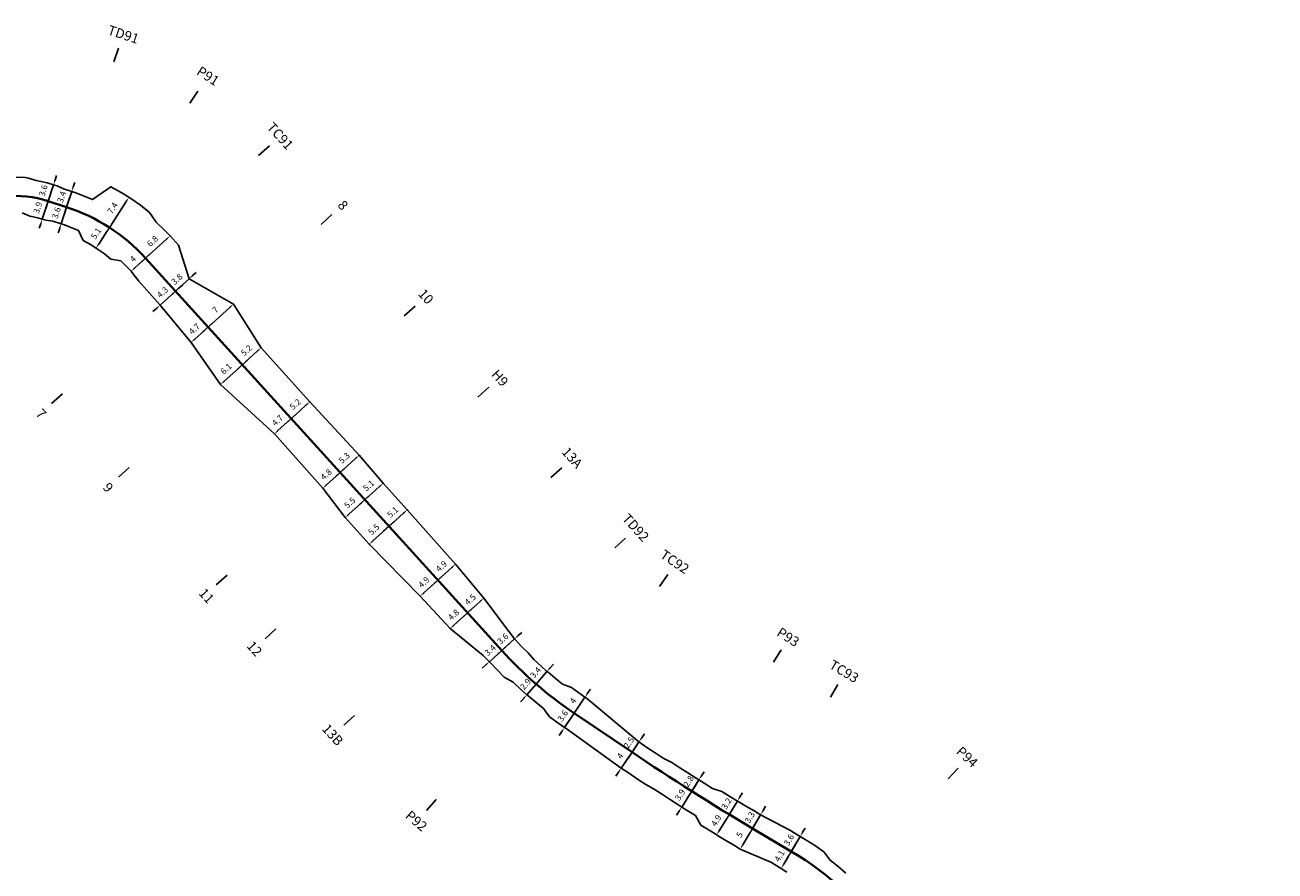
# Model space of a CAD drawing. Units: inches. Extents: x 11 to 5761, y 9 to 2399.
# Drawn here: x 2893 to 3151, y 1547 to 1721 of the extents above; entities that cross this region are included whole.
import ezdxf

# ---------------------------------------------------------------- set-up
doc = ezdxf.new("R2010")
doc.units = ezdxf.units.IN
doc.header["$MEASUREMENT"] = 0
doc.layers.get('Defpoints').update_dxf_attribs({"color": 250})
for name, color, linetype in [('ENTCOC', 6, 'Continuous'), ('MEPTLP', 6, 'Continuous'), ('MEPTLT', 7, 'Continuous'), ('TEXTTENCOC', 5, 'Continuous'), ('TUYEN', 7, 'Continuous')]:
    doc.layers.add(name, color=color, linetype=linetype)
doc.styles.add('KT@@', font='arial.ttf')
doc.styles.get("Standard").update_dxf_attribs({"font": 'arial.ttf'})
doc.dimstyles.new('binhdo', dxfattribs={"dimscale": 0.5, "dimtxt": 2.5, "dimasz": 2, "dimexe": 1, "dimexo": 1, "dimgap": 2, "dimtad": 1, "dimdec": 1, "dimdsep": 46, "dimtxsty": 'KT@@', "dimcen": 0.09, "dimclrd": 8, "dimclre": 8, "dimclrt": 7, "dimadec": 0, "dimazin": 0, "dimtfac": 1, "dimtdec": 1, "dimtix": 1, "dimtmove": 1, "dimatfit": 0, "dimfxl": 0, "dimtolj": 1, "dimtzin": 0, "dimarcsym": 0})

# ---------------------------------------------------------------- blocks, each defined once
blk = doc.blocks.new('cocmoc')
at = {"ltscale": 2}
h = blk.add_hatch(color=1, dxfattribs=at)
edge = h.paths.add_edge_path()
edge.add_arc((0, 0), 0.78, 0, 360)
blk.add_circle((0, 0), 0.78, dxfattribs=at)
blk = doc.blocks.new('*D2756')
at = {"color": 8, "lineweight": -2}
for p, q in [((2899.45, 1689.26), (2899.76, 1690.21)), ((2898.04, 1684.93), (2899.14, 1688.31)), ((2897.73, 1683.98), (2897.42, 1683.03))]:
    blk.add_line(p, q, dxfattribs=at)
at = {"color": 8}
for points in [[(2899.29, 1689.32), (2899.61, 1689.21), (2899.14, 1688.31)], [(2897.57, 1684.03), (2897.89, 1683.93), (2898.04, 1684.93)]]:
    blk.add_solid(points, dxfattribs=at)
at = {"layer": 'Defpoints', "color": 0}
for p in [(2899.14, 1688.31), (2899.14, 1688.31), (2898.04, 1684.93)]:
    blk.add_point(p, dxfattribs=at)
at = {"color": 7, "insert": (2897.03, 1687.13), "char_height": 1.25, "attachment_point": 5, "rotation": 71.9294, "style": 'KT@@'}
blk.add_mtext('\\A1;3.6', dxfattribs=at)
blk = doc.blocks.new('*D2757')
at = {"color": 8, "lineweight": -2}
for p, q in [((2898.35, 1685.88), (2898.66, 1686.83)), ((2898.04, 1684.93), (2896.82, 1681.22)), ((2896.51, 1680.27), (2896.2, 1679.32))]:
    blk.add_line(p, q, dxfattribs=at)
at = {"color": 8}
for points in [[(2898.19, 1685.94), (2898.51, 1685.83), (2898.04, 1684.93)], [(2896.36, 1680.32), (2896.67, 1680.21), (2896.82, 1681.22)]]:
    blk.add_solid(points, dxfattribs=at)
at = {"layer": 'Defpoints', "color": 0}
for p in [(2898.04, 1684.93), (2896.82, 1681.22), (2896.82, 1681.22)]:
    blk.add_point(p, dxfattribs=at)
at = {"color": 7, "insert": (2895.87, 1683.58), "char_height": 1.25, "attachment_point": 5, "rotation": 71.9294, "style": 'KT@@'}
blk.add_mtext('\\A1;3.9', dxfattribs=at)
blk = doc.blocks.new('*D2758')
at = {"color": 8, "lineweight": -2}
for p, q in [((2903.2, 1687.85), (2903.51, 1688.8)), ((2901.84, 1683.69), (2902.89, 1686.9)), ((2901.53, 1682.74), (2901.22, 1681.79))]:
    blk.add_line(p, q, dxfattribs=at)
at = {"color": 8}
for points in [[(2903.04, 1687.9), (2903.35, 1687.8), (2902.89, 1686.9)], [(2901.37, 1682.79), (2901.69, 1682.69), (2901.84, 1683.69)]]:
    blk.add_solid(points, dxfattribs=at)
at = {"layer": 'Defpoints', "color": 0}
for p in [(2902.89, 1686.9), (2902.89, 1686.9), (2901.84, 1683.69)]:
    blk.add_point(p, dxfattribs=at)
at = {"color": 7, "insert": (2900.8, 1685.8), "char_height": 1.25, "attachment_point": 5, "rotation": 71.9294, "style": 'KT@@'}
blk.add_mtext('\\A1;3.4', dxfattribs=at)
blk = doc.blocks.new('*D2759')
at = {"color": 8, "lineweight": -2}
for p, q in [((2901.84, 1683.69), (2900.72, 1680.26)), ((2902.15, 1684.64), (2902.46, 1685.59)), ((2900.41, 1679.31), (2900.1, 1678.36))]:
    blk.add_line(p, q, dxfattribs=at)
at = {"color": 8}
for points in [[(2901.99, 1684.7), (2902.31, 1684.59), (2901.84, 1683.69)], [(2900.25, 1679.36), (2900.57, 1679.26), (2900.72, 1680.26)]]:
    blk.add_solid(points, dxfattribs=at)
at = {"layer": 'Defpoints', "color": 0}
for p in [(2901.84, 1683.69), (2900.72, 1680.26), (2900.72, 1680.26)]:
    blk.add_point(p, dxfattribs=at)
at = {"color": 7, "insert": (2899.72, 1682.49), "char_height": 1.25, "attachment_point": 5, "rotation": 71.9294, "style": 'KT@@'}
blk.add_mtext('\\A1;3.6', dxfattribs=at)
blk = doc.blocks.new('*D2760')
at = {"color": 8, "lineweight": -2}
blk.add_line((2911.2, 1680.33), (2914.15, 1684.88), dxfattribs=at)
at = {"color": 8}
for points in [[(2914.01, 1684.97), (2914.29, 1684.79), (2914.7, 1685.72)], [(2911.06, 1680.42), (2911.34, 1680.24), (2910.66, 1679.49)]]:
    blk.add_solid(points, dxfattribs=at)
at = {"layer": 'Defpoints', "color": 0}
for p in [(2914.7, 1685.72), (2914.7, 1685.72), (2910.66, 1679.49)]:
    blk.add_point(p, dxfattribs=at)
at = {"color": 7, "insert": (2911.31, 1683.49), "char_height": 1.25, "attachment_point": 5, "rotation": 57.0849, "style": 'KT@@'}
blk.add_mtext('\\A1;7.4', dxfattribs=at)
blk = doc.blocks.new('*D2761')
at = {"color": 8, "lineweight": -2}
blk.add_line((2910.12, 1678.65), (2908.46, 1676.08), dxfattribs=at)
at = {"color": 8}
for points in [[(2909.98, 1678.74), (2910.26, 1678.56), (2910.66, 1679.49)], [(2908.32, 1676.17), (2908.6, 1675.99), (2907.91, 1675.24)]]:
    blk.add_solid(points, dxfattribs=at)
at = {"layer": 'Defpoints', "color": 0}
for p in [(2910.66, 1679.49), (2907.91, 1675.24), (2907.91, 1675.24)]:
    blk.add_point(p, dxfattribs=at)
at = {"color": 7, "insert": (2907.91, 1678.25), "char_height": 1.25, "attachment_point": 5, "rotation": 57.0849, "style": 'KT@@'}
blk.add_mtext('\\A1;5.1', dxfattribs=at)
blk = doc.blocks.new('*D2762')
at = {"color": 8, "lineweight": -2}
blk.add_line((2918.85, 1673.83), (2922.43, 1677.09), dxfattribs=at)
at = {"color": 8}
for points in [[(2922.32, 1677.21), (2922.54, 1676.96), (2923.17, 1677.76)], [(2918.74, 1673.96), (2918.96, 1673.71), (2918.11, 1673.16)]]:
    blk.add_solid(points, dxfattribs=at)
at = {"layer": 'Defpoints', "color": 0}
for p in [(2923.17, 1677.76), (2923.17, 1677.76), (2918.11, 1673.16)]:
    blk.add_point(p, dxfattribs=at)
at = {"color": 7, "insert": (2919.54, 1676.67), "char_height": 1.25, "attachment_point": 5, "rotation": 42.2405, "style": 'KT@@'}
blk.add_mtext('\\A1;6.8', dxfattribs=at)
blk = doc.blocks.new('*D2763')
at = {"color": 8, "lineweight": -2}
blk.add_line((2917.37, 1672.49), (2915.88, 1671.14), dxfattribs=at)
at = {"color": 8}
for points in [[(2917.26, 1672.61), (2917.48, 1672.37), (2918.11, 1673.16)], [(2915.77, 1671.26), (2915.99, 1671.01), (2915.14, 1670.46)]]:
    blk.add_solid(points, dxfattribs=at)
at = {"layer": 'Defpoints', "color": 0}
for p in [(2918.11, 1673.16), (2915.14, 1670.46), (2915.14, 1670.46)]:
    blk.add_point(p, dxfattribs=at)
at = {"color": 7, "insert": (2915.53, 1673.02), "char_height": 1.25, "attachment_point": 5, "rotation": 42.2405, "style": 'KT@@'}
blk.add_mtext('\\A1;4', dxfattribs=at)
blk = doc.blocks.new('*D2764')
at = {"color": 8, "lineweight": -2}
for p, q in [((2924.29, 1666.35), (2927.09, 1668.89)), ((2927.83, 1669.56), (2928.57, 1670.24)), ((2923.55, 1665.68), (2922.81, 1665.01))]:
    blk.add_line(p, q, dxfattribs=at)
at = {"color": 8}
for points in [[(2927.72, 1669.69), (2927.95, 1669.44), (2927.09, 1668.89)], [(2923.44, 1665.8), (2923.67, 1665.55), (2924.29, 1666.35)]]:
    blk.add_solid(points, dxfattribs=at)
at = {"layer": 'Defpoints', "color": 0}
for p in [(2927.09, 1668.89), (2927.09, 1668.89), (2924.29, 1666.35)]:
    blk.add_point(p, dxfattribs=at)
at = {"color": 7, "insert": (2924.59, 1668.83), "char_height": 1.25, "attachment_point": 5, "rotation": 42.2405, "style": 'KT@@'}
blk.add_mtext('\\A1;3.8', dxfattribs=at)
blk = doc.blocks.new('*D2765')
at = {"color": 8, "lineweight": -2}
for p, q in [((2924.29, 1666.35), (2921.13, 1663.48)), ((2925.03, 1667.02), (2925.78, 1667.69)), ((2920.39, 1662.8), (2919.65, 1662.13))]:
    blk.add_line(p, q, dxfattribs=at)
at = {"color": 8}
for points in [[(2924.92, 1667.15), (2925.15, 1666.9), (2924.29, 1666.35)], [(2920.28, 1662.93), (2920.5, 1662.68), (2921.13, 1663.48)]]:
    blk.add_solid(points, dxfattribs=at)
at = {"layer": 'Defpoints', "color": 0}
for p in [(2924.29, 1666.35), (2921.13, 1663.48), (2921.13, 1663.48)]:
    blk.add_point(p, dxfattribs=at)
at = {"color": 7, "insert": (2921.61, 1666.13), "char_height": 1.25, "attachment_point": 5, "rotation": 42.2405, "style": 'KT@@'}
blk.add_mtext('\\A1;4.3', dxfattribs=at)
blk = doc.blocks.new('*D2766')
at = {"color": 8, "lineweight": -2}
blk.add_line((2931.76, 1659.62), (2935.48, 1663), dxfattribs=at)
at = {"color": 8}
for points in [[(2935.37, 1663.13), (2935.6, 1662.88), (2936.23, 1663.68)], [(2931.65, 1659.74), (2931.87, 1659.5), (2931.02, 1658.95)]]:
    blk.add_solid(points, dxfattribs=at)
at = {"layer": 'Defpoints', "color": 0}
for p in [(2936.23, 1663.68), (2936.23, 1663.68), (2931.02, 1658.95)]:
    blk.add_point(p, dxfattribs=at)
at = {"color": 7, "insert": (2932.53, 1662.51), "char_height": 1.25, "attachment_point": 5, "rotation": 42.2405, "style": 'KT@@'}
blk.add_mtext('\\A1;7', dxfattribs=at)
blk = doc.blocks.new('*D2767')
at = {"color": 8, "lineweight": -2}
blk.add_line((2930.28, 1658.27), (2928.29, 1656.47), dxfattribs=at)
at = {"color": 8}
for points in [[(2930.16, 1658.4), (2930.39, 1658.15), (2931.02, 1658.95)], [(2928.18, 1656.6), (2928.41, 1656.35), (2927.55, 1655.8)]]:
    blk.add_solid(points, dxfattribs=at)
at = {"layer": 'Defpoints', "color": 0}
for p in [(2931.02, 1658.95), (2927.55, 1655.8), (2927.55, 1655.8)]:
    blk.add_point(p, dxfattribs=at)
at = {"color": 7, "insert": (2928.19, 1658.58), "char_height": 1.25, "attachment_point": 5, "rotation": 42.2405, "style": 'KT@@'}
blk.add_mtext('\\A1;4.7', dxfattribs=at)
blk = doc.blocks.new('*D2768')
at = {"color": 8, "lineweight": -2}
blk.add_line((2938.82, 1651.85), (2941.22, 1654.03), dxfattribs=at)
at = {"color": 8}
for points in [[(2941.11, 1654.15), (2941.33, 1653.91), (2941.96, 1654.7)], [(2938.7, 1651.97), (2938.93, 1651.72), (2938.08, 1651.17)]]:
    blk.add_solid(points, dxfattribs=at)
at = {"layer": 'Defpoints', "color": 0}
for p in [(2941.96, 1654.7), (2941.96, 1654.7), (2938.08, 1651.17)]:
    blk.add_point(p, dxfattribs=at)
at = {"color": 7, "insert": (2938.92, 1654.15), "char_height": 1.25, "attachment_point": 5, "rotation": 42.2405, "style": 'KT@@'}
blk.add_mtext('\\A1;5.2', dxfattribs=at)
blk = doc.blocks.new('*D2769')
at = {"color": 8, "lineweight": -2}
blk.add_line((2937.34, 1650.5), (2934.33, 1647.77), dxfattribs=at)
at = {"color": 8}
for points in [[(2937.22, 1650.62), (2937.45, 1650.38), (2938.08, 1651.17)], [(2934.22, 1647.89), (2934.44, 1647.65), (2933.59, 1647.1)]]:
    blk.add_solid(points, dxfattribs=at)
at = {"layer": 'Defpoints', "color": 0}
for p in [(2938.08, 1651.17), (2933.59, 1647.1), (2933.59, 1647.1)]:
    blk.add_point(p, dxfattribs=at)
at = {"color": 7, "insert": (2934.73, 1650.35), "char_height": 1.25, "attachment_point": 5, "rotation": 42.2405, "style": 'KT@@'}
blk.add_mtext('\\A1;6.1', dxfattribs=at)
blk = doc.blocks.new('*D2770')
at = {"color": 8, "lineweight": -2}
blk.add_line((2948.9, 1640.74), (2951.27, 1642.89), dxfattribs=at)
at = {"color": 8}
for points in [[(2951.15, 1643.01), (2951.38, 1642.77), (2952.01, 1643.56)], [(2948.79, 1640.86), (2949.01, 1640.62), (2948.16, 1640.07)]]:
    blk.add_solid(points, dxfattribs=at)
at = {"layer": 'Defpoints', "color": 0}
for p in [(2952.01, 1643.56), (2952.01, 1643.56), (2948.16, 1640.07)]:
    blk.add_point(p, dxfattribs=at)
at = {"color": 7, "insert": (2948.98, 1643.03), "char_height": 1.25, "attachment_point": 5, "rotation": 42.2405, "style": 'KT@@'}
blk.add_mtext('\\A1;5.2', dxfattribs=at)
blk = doc.blocks.new('*D2771')
at = {"color": 8, "lineweight": -2}
blk.add_line((2947.42, 1639.4), (2945.43, 1637.59), dxfattribs=at)
at = {"color": 8}
for points in [[(2947.31, 1639.52), (2947.53, 1639.27), (2948.16, 1640.07)], [(2945.32, 1637.71), (2945.54, 1637.47), (2944.69, 1636.92)]]:
    blk.add_solid(points, dxfattribs=at)
at = {"layer": 'Defpoints', "color": 0}
for p in [(2948.16, 1640.07), (2944.69, 1636.92), (2944.69, 1636.92)]:
    blk.add_point(p, dxfattribs=at)
at = {"color": 7, "insert": (2945.33, 1639.7), "char_height": 1.25, "attachment_point": 5, "rotation": 42.2405, "style": 'KT@@'}
blk.add_mtext('\\A1;4.7', dxfattribs=at)
blk = doc.blocks.new('*D2772')
at = {"color": 8, "lineweight": -2}
blk.add_line((2958.98, 1629.64), (2961.41, 1631.84), dxfattribs=at)
at = {"color": 8}
for points in [[(2961.3, 1631.96), (2961.52, 1631.72), (2962.15, 1632.51)], [(2958.87, 1629.76), (2959.1, 1629.51), (2958.24, 1628.96)]]:
    blk.add_solid(points, dxfattribs=at)
at = {"layer": 'Defpoints', "color": 0}
for p in [(2962.15, 1632.51), (2962.15, 1632.51), (2958.24, 1628.96)]:
    blk.add_point(p, dxfattribs=at)
at = {"color": 7, "insert": (2959.1, 1631.95), "char_height": 1.25, "attachment_point": 5, "rotation": 42.2405, "style": 'KT@@'}
blk.add_mtext('\\A1;5.3', dxfattribs=at)
blk = doc.blocks.new('*D2773')
at = {"color": 8, "lineweight": -2}
blk.add_line((2957.5, 1628.29), (2955.42, 1626.4), dxfattribs=at)
at = {"color": 8}
for points in [[(2957.39, 1628.41), (2957.61, 1628.17), (2958.24, 1628.96)], [(2955.3, 1626.52), (2955.53, 1626.27), (2954.68, 1625.72)]]:
    blk.add_solid(points, dxfattribs=at)
at = {"layer": 'Defpoints', "color": 0}
for p in [(2958.24, 1628.96), (2954.68, 1625.72), (2954.68, 1625.72)]:
    blk.add_point(p, dxfattribs=at)
at = {"color": 7, "insert": (2955.36, 1628.56), "char_height": 1.25, "attachment_point": 5, "rotation": 42.2405, "style": 'KT@@'}
blk.add_mtext('\\A1;4.8', dxfattribs=at)
blk = doc.blocks.new('*D2774')
at = {"color": 8, "lineweight": -2}
blk.add_line((2964.09, 1624.01), (2966.35, 1626.06), dxfattribs=at)
at = {"color": 8}
for points in [[(2966.24, 1626.18), (2966.46, 1625.94), (2967.09, 1626.73)], [(2963.98, 1624.13), (2964.2, 1623.89), (2963.35, 1623.34)]]:
    blk.add_solid(points, dxfattribs=at)
at = {"layer": 'Defpoints', "color": 0}
for p in [(2967.09, 1626.73), (2967.09, 1626.73), (2963.35, 1623.34)]:
    blk.add_point(p, dxfattribs=at)
at = {"color": 7, "insert": (2964.12, 1626.25), "char_height": 1.25, "attachment_point": 5, "rotation": 42.2405, "style": 'KT@@'}
blk.add_mtext('\\A1;5.1', dxfattribs=at)
blk = doc.blocks.new('*D2775')
at = {"color": 8, "lineweight": -2}
blk.add_line((2962.61, 1622.66), (2960.05, 1620.34), dxfattribs=at)
at = {"color": 8}
for points in [[(2962.5, 1622.79), (2962.72, 1622.54), (2963.35, 1623.34)], [(2959.94, 1620.47), (2960.17, 1620.22), (2959.31, 1619.67)]]:
    blk.add_solid(points, dxfattribs=at)
at = {"layer": 'Defpoints', "color": 0}
for p in [(2963.35, 1623.34), (2959.31, 1619.67), (2959.31, 1619.67)]:
    blk.add_point(p, dxfattribs=at)
at = {"color": 7, "insert": (2960.23, 1622.71), "char_height": 1.25, "attachment_point": 5, "rotation": 42.2405, "style": 'KT@@'}
blk.add_mtext('\\A1;5.5', dxfattribs=at)
blk = doc.blocks.new('*D2776')
at = {"color": 8, "lineweight": -2}
blk.add_line((2969.07, 1618.53), (2971.34, 1620.6), dxfattribs=at)
at = {"color": 8}
for points in [[(2971.23, 1620.72), (2971.46, 1620.47), (2972.08, 1621.27)], [(2968.95, 1618.65), (2969.18, 1618.41), (2968.33, 1617.86)]]:
    blk.add_solid(points, dxfattribs=at)
at = {"layer": 'Defpoints', "color": 0}
for p in [(2972.08, 1621.27), (2972.08, 1621.27), (2968.33, 1617.86)]:
    blk.add_point(p, dxfattribs=at)
at = {"color": 7, "insert": (2969.1, 1620.78), "char_height": 1.25, "attachment_point": 5, "rotation": 42.2405, "style": 'KT@@'}
blk.add_mtext('\\A1;5.1', dxfattribs=at)
blk = doc.blocks.new('*D2777')
at = {"color": 8, "lineweight": -2}
blk.add_line((2967.59, 1617.19), (2965, 1614.84), dxfattribs=at)
at = {"color": 8}
for points in [[(2967.47, 1617.31), (2967.7, 1617.06), (2968.33, 1617.86)], [(2964.89, 1614.96), (2965.11, 1614.71), (2964.26, 1614.16)]]:
    blk.add_solid(points, dxfattribs=at)
at = {"layer": 'Defpoints', "color": 0}
for p in [(2968.33, 1617.86), (2964.26, 1614.16), (2964.26, 1614.16)]:
    blk.add_point(p, dxfattribs=at)
at = {"color": 7, "insert": (2965.19, 1617.22), "char_height": 1.25, "attachment_point": 5, "rotation": 42.2405, "style": 'KT@@'}
blk.add_mtext('\\A1;5.5', dxfattribs=at)
blk = doc.blocks.new('*D2778')
at = {"color": 8, "lineweight": -2}
blk.add_line((2979.15, 1607.43), (2981.3, 1609.38), dxfattribs=at)
at = {"color": 8}
for points in [[(2981.19, 1609.5), (2981.42, 1609.26), (2982.04, 1610.05)], [(2979.04, 1607.55), (2979.26, 1607.3), (2978.41, 1606.75)]]:
    blk.add_solid(points, dxfattribs=at)
at = {"layer": 'Defpoints', "color": 0}
for p in [(2982.04, 1610.05), (2982.04, 1610.05), (2978.41, 1606.75)]:
    blk.add_point(p, dxfattribs=at)
at = {"color": 7, "insert": (2979.13, 1609.62), "char_height": 1.25, "attachment_point": 5, "rotation": 42.2405, "style": 'KT@@'}
blk.add_mtext('\\A1;4.9', dxfattribs=at)
blk = doc.blocks.new('*D2779')
at = {"color": 8, "lineweight": -2}
blk.add_line((2977.67, 1606.08), (2975.52, 1604.13), dxfattribs=at)
at = {"color": 8}
for points in [[(2977.56, 1606.2), (2977.78, 1605.96), (2978.41, 1606.75)], [(2975.41, 1604.26), (2975.64, 1604.01), (2974.78, 1603.46)]]:
    blk.add_solid(points, dxfattribs=at)
at = {"layer": 'Defpoints', "color": 0}
for p in [(2978.41, 1606.75), (2974.78, 1603.46), (2974.78, 1603.46)]:
    blk.add_point(p, dxfattribs=at)
at = {"color": 7, "insert": (2975.5, 1606.32), "char_height": 1.25, "attachment_point": 5, "rotation": 42.2405, "style": 'KT@@'}
blk.add_mtext('\\A1;4.9', dxfattribs=at)
blk = doc.blocks.new('*D2780')
at = {"color": 8, "lineweight": -2}
blk.add_line((2985.27, 1600.69), (2987.13, 1602.38), dxfattribs=at)
at = {"color": 8}
for points in [[(2987.02, 1602.5), (2987.24, 1602.25), (2987.87, 1603.05)], [(2985.16, 1600.81), (2985.38, 1600.57), (2984.53, 1600.02)]]:
    blk.add_solid(points, dxfattribs=at)
at = {"layer": 'Defpoints', "color": 0}
for p in [(2987.87, 1603.05), (2987.87, 1603.05), (2984.53, 1600.02)]:
    blk.add_point(p, dxfattribs=at)
at = {"color": 7, "insert": (2985.1, 1602.74), "char_height": 1.25, "attachment_point": 5, "rotation": 42.2405, "style": 'KT@@'}
blk.add_mtext('\\A1;4.5', dxfattribs=at)
blk = doc.blocks.new('*D2781')
at = {"color": 8, "lineweight": -2}
blk.add_line((2983.79, 1599.34), (2981.7, 1597.45), dxfattribs=at)
at = {"color": 8}
for points in [[(2983.68, 1599.47), (2983.9, 1599.22), (2984.53, 1600.02)], [(2981.59, 1597.57), (2981.81, 1597.32), (2980.96, 1596.77)]]:
    blk.add_solid(points, dxfattribs=at)
at = {"layer": 'Defpoints', "color": 0}
for p in [(2984.53, 1600.02), (2980.96, 1596.77), (2980.96, 1596.77)]:
    blk.add_point(p, dxfattribs=at)
at = {"color": 7, "insert": (2981.64, 1599.61), "char_height": 1.25, "attachment_point": 5, "rotation": 42.2405, "style": 'KT@@'}
blk.add_mtext('\\A1;4.8', dxfattribs=at)
blk = doc.blocks.new('*D2782')
at = {"color": 8, "lineweight": -2}
for p, q in [((2994.96, 1595.31), (2995.7, 1595.98)), ((2991.59, 1592.24), (2994.22, 1594.64)), ((2990.85, 1591.57), (2990.11, 1590.9))]:
    blk.add_line(p, q, dxfattribs=at)
at = {"color": 8}
for points in [[(2994.85, 1595.43), (2995.08, 1595.19), (2994.22, 1594.64)], [(2990.73, 1591.69), (2990.96, 1591.45), (2991.59, 1592.24)]]:
    blk.add_solid(points, dxfattribs=at)
at = {"layer": 'Defpoints', "color": 0}
for p in [(2994.22, 1594.64), (2994.22, 1594.64), (2991.59, 1592.24)]:
    blk.add_point(p, dxfattribs=at)
at = {"color": 7, "insert": (2991.8, 1594.65), "char_height": 1.25, "attachment_point": 5, "rotation": 42.2405, "style": 'KT@@'}
blk.add_mtext('\\A1;3.6', dxfattribs=at)
blk = doc.blocks.new('*D2783')
at = {"color": 8, "lineweight": -2}
for p, q in [((2992.33, 1592.92), (2993.07, 1593.59)), ((2991.59, 1592.24), (2989.04, 1589.93)), ((2988.3, 1589.26), (2987.56, 1588.59))]:
    blk.add_line(p, q, dxfattribs=at)
at = {"color": 8}
for points in [[(2992.21, 1593.04), (2992.44, 1592.79), (2991.59, 1592.24)], [(2988.19, 1589.39), (2988.42, 1589.14), (2989.04, 1589.93)]]:
    blk.add_solid(points, dxfattribs=at)
at = {"layer": 'Defpoints', "color": 0}
for p in [(2991.59, 1592.24), (2989.04, 1589.93), (2989.04, 1589.93)]:
    blk.add_point(p, dxfattribs=at)
at = {"color": 7, "insert": (2989.21, 1592.3), "char_height": 1.25, "attachment_point": 5, "rotation": 42.2405, "style": 'KT@@'}
blk.add_mtext('\\A1;3.4', dxfattribs=at)
blk = doc.blocks.new('*D2784')
at = {"color": 8, "lineweight": -2}
for p, q in [((3001.57, 1588.69), (3002.22, 1589.44)), ((2998.67, 1585.33), (3000.91, 1587.93)), ((2998.01, 1584.57), (2997.36, 1583.82))]:
    blk.add_line(p, q, dxfattribs=at)
at = {"color": 8}
for points in [[(3001.44, 1588.8), (3001.7, 1588.58), (3000.91, 1587.93)], [(2997.88, 1584.68), (2998.14, 1584.47), (2998.67, 1585.33)]]:
    blk.add_solid(points, dxfattribs=at)
at = {"layer": 'Defpoints', "color": 0}
for p in [(3000.91, 1587.93), (3000.91, 1587.93), (2998.67, 1585.33)]:
    blk.add_point(p, dxfattribs=at)
at = {"color": 7, "insert": (2998.55, 1587.7), "char_height": 1.25, "attachment_point": 5, "rotation": 49.123, "style": 'KT@@'}
blk.add_mtext('\\A1;3.4', dxfattribs=at)
blk = doc.blocks.new('*D2785')
at = {"color": 8, "lineweight": -2}
for p, q in [((2999.32, 1586.09), (2999.97, 1586.84)), ((2998.67, 1585.33), (2996.76, 1583.13)), ((2996.11, 1582.37), (2995.45, 1581.62))]:
    blk.add_line(p, q, dxfattribs=at)
at = {"color": 8}
for points in [[(2999.19, 1586.2), (2999.45, 1585.98), (2998.67, 1585.33)], [(2995.98, 1582.48), (2996.23, 1582.26), (2996.76, 1583.13)]]:
    blk.add_solid(points, dxfattribs=at)
at = {"layer": 'Defpoints', "color": 0}
for p in [(2996.76, 1583.13), (2996.76, 1583.13), (2998.67, 1585.33)]:
    blk.add_point(p, dxfattribs=at)
at = {"color": 7, "insert": (2996.47, 1585.3), "char_height": 1.25, "attachment_point": 5, "rotation": 49.123, "style": 'KT@@'}
blk.add_mtext('\\A1;2.9', dxfattribs=at)
blk = doc.blocks.new('*D2786')
at = {"color": 8, "lineweight": -2}
for p, q in [((3009.3, 1583.44), (3009.86, 1584.27)), ((3006.52, 1579.32), (3008.74, 1582.61)), ((3005.96, 1578.49), (3005.4, 1577.66))]:
    blk.add_line(p, q, dxfattribs=at)
at = {"color": 8}
for points in [[(3009.16, 1583.53), (3009.44, 1583.35), (3008.74, 1582.61)], [(3005.82, 1578.58), (3006.1, 1578.39), (3006.52, 1579.32)]]:
    blk.add_solid(points, dxfattribs=at)
at = {"layer": 'Defpoints', "color": 0}
for p in [(3008.74, 1582.61), (3008.74, 1582.61), (3006.52, 1579.32)]:
    blk.add_point(p, dxfattribs=at)
at = {"color": 7, "insert": (3006.29, 1581.87), "char_height": 1.25, "attachment_point": 5, "rotation": 56.0055, "style": 'KT@@'}
blk.add_mtext('\\A1;4', dxfattribs=at)
blk = doc.blocks.new('*D2787')
at = {"color": 8, "lineweight": -2}
for p, q in [((3007.08, 1580.15), (3007.64, 1580.97)), ((3006.52, 1579.32), (3004.53, 1576.37)), ((3003.97, 1575.54), (3003.41, 1574.71))]:
    blk.add_line(p, q, dxfattribs=at)
at = {"color": 8}
for points in [[(3006.94, 1580.24), (3007.22, 1580.05), (3006.52, 1579.32)], [(3003.83, 1575.63), (3004.11, 1575.44), (3004.53, 1576.37)]]:
    blk.add_solid(points, dxfattribs=at)
at = {"layer": 'Defpoints', "color": 0}
for p in [(3006.52, 1579.32), (3004.53, 1576.37), (3004.53, 1576.37)]:
    blk.add_point(p, dxfattribs=at)
at = {"color": 7, "insert": (3004.17, 1578.76), "char_height": 1.25, "attachment_point": 5, "rotation": 56.0055, "style": 'KT@@'}
blk.add_mtext('\\A1;3.6', dxfattribs=at)
blk = doc.blocks.new('*D2788')
at = {"color": 8, "lineweight": -2}
for p, q in [((3018.46, 1571.26), (3019.88, 1573.37)), ((3020.44, 1574.2), (3021, 1575.03)), ((3017.9, 1570.44), (3017.34, 1569.61))]:
    blk.add_line(p, q, dxfattribs=at)
at = {"color": 8}
for points in [[(3020.3, 1574.29), (3020.58, 1574.11), (3019.88, 1573.37)], [(3017.76, 1570.53), (3018.04, 1570.34), (3018.46, 1571.26)]]:
    blk.add_solid(points, dxfattribs=at)
at = {"layer": 'Defpoints', "color": 0}
for p in [(3019.88, 1573.37), (3019.88, 1573.37), (3018.46, 1571.26)]:
    blk.add_point(p, dxfattribs=at)
at = {"color": 7, "insert": (3017.81, 1573.23), "char_height": 1.25, "attachment_point": 5, "rotation": 56.0055, "style": 'KT@@'}
blk.add_mtext('\\A1;2.5', dxfattribs=at)
blk = doc.blocks.new('*D2789')
at = {"color": 8, "lineweight": -2}
for p, q in [((3019.02, 1572.09), (3019.58, 1572.92)), ((3018.46, 1571.26), (3016.23, 1567.96)), ((3015.67, 1567.13), (3015.12, 1566.31))]:
    blk.add_line(p, q, dxfattribs=at)
at = {"color": 8}
for points in [[(3018.88, 1572.19), (3019.16, 1572), (3018.46, 1571.26)], [(3015.54, 1567.23), (3015.81, 1567.04), (3016.23, 1567.96)]]:
    blk.add_solid(points, dxfattribs=at)
at = {"layer": 'Defpoints', "color": 0}
for p in [(3018.46, 1571.26), (3016.23, 1567.96), (3016.23, 1567.96)]:
    blk.add_point(p, dxfattribs=at)
at = {"color": 7, "insert": (3016, 1570.52), "char_height": 1.25, "attachment_point": 5, "rotation": 56.0055, "style": 'KT@@'}
blk.add_mtext('\\A1;4', dxfattribs=at)
blk = doc.blocks.new('*D2790')
at = {"color": 8, "lineweight": -2}
for p, q in [((3030.77, 1563.22), (3032.24, 1565.55)), ((3032.77, 1566.4), (3033.31, 1567.24)), ((3030.23, 1562.38), (3029.7, 1561.53))]:
    blk.add_line(p, q, dxfattribs=at)
at = {"color": 8}
for points in [[(3032.63, 1566.48), (3032.91, 1566.31), (3032.24, 1565.55)], [(3030.09, 1562.47), (3030.37, 1562.29), (3030.77, 1563.22)]]:
    blk.add_solid(points, dxfattribs=at)
at = {"layer": 'Defpoints', "color": 0}
for p in [(3032.24, 1565.55), (3032.24, 1565.55), (3030.77, 1563.22)]:
    blk.add_point(p, dxfattribs=at)
at = {"color": 7, "insert": (3030.12, 1565.26), "char_height": 1.25, "attachment_point": 5, "rotation": 57.6765, "style": 'KT@@'}
blk.add_mtext('\\A1;2.8', dxfattribs=at)
blk = doc.blocks.new('*D2791')
at = {"color": 8, "lineweight": -2}
for p, q in [((3031.3, 1564.07), (3031.84, 1564.91)), ((3030.77, 1563.22), (3028.7, 1559.96)), ((3028.17, 1559.12), (3027.63, 1558.27))]:
    blk.add_line(p, q, dxfattribs=at)
at = {"color": 8}
for points in [[(3031.16, 1564.16), (3031.44, 1563.98), (3030.77, 1563.22)], [(3028.03, 1559.21), (3028.31, 1559.03), (3028.7, 1559.96)]]:
    blk.add_solid(points, dxfattribs=at)
at = {"layer": 'Defpoints', "color": 0}
for p in [(3030.77, 1563.22), (3028.7, 1559.96), (3028.7, 1559.96)]:
    blk.add_point(p, dxfattribs=at)
at = {"color": 7, "insert": (3028.35, 1562.47), "char_height": 1.25, "attachment_point": 5, "rotation": 57.6765, "style": 'KT@@'}
blk.add_mtext('\\A1;3.9', dxfattribs=at)
blk = doc.blocks.new('*D2792')
at = {"color": 8, "lineweight": -2}
for p, q in [((3040.69, 1562.04), (3041.21, 1562.89)), ((3038.5, 1558.43), (3040.17, 1561.18)), ((3037.98, 1557.57), (3037.46, 1556.72))]:
    blk.add_line(p, q, dxfattribs=at)
at = {"color": 8}
for points in [[(3040.55, 1562.13), (3040.84, 1561.95), (3040.17, 1561.18)], [(3037.84, 1557.66), (3038.12, 1557.49), (3038.5, 1558.43)]]:
    blk.add_solid(points, dxfattribs=at)
at = {"layer": 'Defpoints', "color": 0}
for p in [(3040.17, 1561.18), (3040.17, 1561.18), (3038.5, 1558.43)]:
    blk.add_point(p, dxfattribs=at)
at = {"color": 7, "insert": (3037.94, 1560.66), "char_height": 1.25, "attachment_point": 5, "rotation": 58.7109, "style": 'KT@@'}
blk.add_mtext('\\A1;3.2', dxfattribs=at)
blk = doc.blocks.new('*D2793')
at = {"color": 8, "lineweight": -2}
blk.add_line((3037.98, 1557.57), (3036.45, 1555.06), dxfattribs=at)
at = {"color": 8}
for points in [[(3037.84, 1557.66), (3038.12, 1557.49), (3038.5, 1558.43)], [(3036.31, 1555.15), (3036.59, 1554.97), (3035.93, 1554.2)]]:
    blk.add_solid(points, dxfattribs=at)
at = {"layer": 'Defpoints', "color": 0}
for p in [(3038.5, 1558.43), (3035.93, 1554.2), (3035.93, 1554.2)]:
    blk.add_point(p, dxfattribs=at)
at = {"color": 7, "insert": (3035.82, 1557.17), "char_height": 1.25, "attachment_point": 5, "rotation": 58.7109, "style": 'KT@@'}
blk.add_mtext('\\A1;4.9', dxfattribs=at)
blk = doc.blocks.new('*D2794')
at = {"color": 8, "lineweight": -2}
for p, q in [((3045.49, 1559.24), (3046, 1560.1)), ((3043.3, 1555.55), (3044.98, 1558.38)), ((3042.79, 1554.69), (3042.28, 1553.83))]:
    blk.add_line(p, q, dxfattribs=at)
at = {"color": 8}
for points in [[(3045.35, 1559.32), (3045.63, 1559.15), (3044.98, 1558.38)], [(3042.65, 1554.77), (3042.93, 1554.6), (3043.3, 1555.55)]]:
    blk.add_solid(points, dxfattribs=at)
at = {"layer": 'Defpoints', "color": 0}
for p in [(3044.98, 1558.38), (3044.98, 1558.38), (3043.3, 1555.55)]:
    blk.add_point(p, dxfattribs=at)
at = {"color": 7, "insert": (3042.73, 1557.8), "char_height": 1.25, "attachment_point": 5, "rotation": 59.3474, "style": 'KT@@'}
blk.add_mtext('\\A1;3.3', dxfattribs=at)
blk = doc.blocks.new('*D2795')
at = {"color": 8, "lineweight": -2}
blk.add_line((3042.79, 1554.69), (3041.27, 1552.13), dxfattribs=at)
at = {"color": 8}
for points in [[(3042.65, 1554.77), (3042.93, 1554.6), (3043.3, 1555.55)], [(3041.13, 1552.21), (3041.42, 1552.04), (3040.76, 1551.27)]]:
    blk.add_solid(points, dxfattribs=at)
at = {"layer": 'Defpoints', "color": 0}
for p in [(3043.3, 1555.55), (3040.76, 1551.27), (3040.76, 1551.27)]:
    blk.add_point(p, dxfattribs=at)
at = {"color": 7, "insert": (3040.63, 1554.24), "char_height": 1.25, "attachment_point": 5, "rotation": 59.3474, "style": 'KT@@'}
blk.add_mtext('\\A1;5', dxfattribs=at)
blk = doc.blocks.new('*D2796')
at = {"color": 8, "lineweight": -2}
for p, q in [((3053.64, 1554.75), (3054.15, 1555.61)), ((3051.3, 1550.81), (3053.13, 1553.89)), ((3050.79, 1549.95), (3050.28, 1549.09))]:
    blk.add_line(p, q, dxfattribs=at)
at = {"color": 8}
for points in [[(3053.5, 1554.84), (3053.78, 1554.67), (3053.13, 1553.89)], [(3050.65, 1550.03), (3050.93, 1549.86), (3051.3, 1550.81)]]:
    blk.add_solid(points, dxfattribs=at)
at = {"layer": 'Defpoints', "color": 0}
for p in [(3053.13, 1553.89), (3053.13, 1553.89), (3051.3, 1550.81)]:
    blk.add_point(p, dxfattribs=at)
at = {"color": 7, "insert": (3050.81, 1553.18), "char_height": 1.25, "attachment_point": 5, "rotation": 59.3474, "style": 'KT@@'}
blk.add_mtext('\\A1;3.6', dxfattribs=at)
blk = doc.blocks.new('*D2797')
at = {"color": 8, "lineweight": -2}
blk.add_line((3050.79, 1549.95), (3049.73, 1548.15), dxfattribs=at)
at = {"color": 8}
for points in [[(3050.65, 1550.03), (3050.93, 1549.86), (3051.3, 1550.81)], [(3049.58, 1548.23), (3049.87, 1548.06), (3049.22, 1547.29)]]:
    blk.add_solid(points, dxfattribs=at)
at = {"layer": 'Defpoints', "color": 0}
for p in [(3051.3, 1550.81), (3049.22, 1547.29), (3049.22, 1547.29)]:
    blk.add_point(p, dxfattribs=at)
at = {"color": 7, "insert": (3048.86, 1549.88), "char_height": 1.25, "attachment_point": 5, "rotation": 59.3474, "style": 'KT@@'}
blk.add_mtext('\\A1;4.1', dxfattribs=at)

msp = doc.modelspace()

# ---------------------------------------------------------------- linework, layer by layer
at = {"layer": 'ENTCOC', "color": 1, "lineweight": 13, "extrusion": (0.950675, -0.310189, 0)}
for p, q in [((2898.5, 1686.36), (2897.57, 1683.51)), ((2902.3, 1685.12), (2901.37, 1682.27))]:
    msp.add_line(p, q, dxfattribs=at)
at = {"layer": 'ENTCOC', "color": 1, "lineweight": 13, "extrusion": (0.839477, -0.543395, 0)}
msp.add_line((2911.48, 1680.75), (2909.85, 1678.23), dxfattribs=at)
at = {"layer": 'ENTCOC', "color": 1, "lineweight": 13, "extrusion": (0.672244, -0.74033, 0)}
for p, q in [((2919.22, 1674.17), (2917, 1672.15)), ((2992.7, 1593.25), (2990.48, 1591.23))]:
    msp.add_line(p, q, dxfattribs=at)
at = {"layer": 'ENTCOC', "color": 2, "lineweight": 13, "extrusion": (0.672244, -0.74033, 0)}
for p, q in [((2925.41, 1667.36), (2923.18, 1665.34)), ((2932.13, 1659.95), (2929.91, 1657.94)), ((2939.19, 1652.18), (2936.97, 1650.16)), ((2949.27, 1641.08), (2947.05, 1639.06)), ((2959.35, 1629.97), (2957.13, 1627.95)), ((2969.44, 1618.87), (2967.22, 1616.85)), ((2979.52, 1607.76), (2977.3, 1605.75)), ((2985.64, 1601.02), (2983.42, 1599.01))]:
    msp.add_line(p, q, dxfattribs=at)
at = {"layer": 'ENTCOC', "color": 6, "lineweight": 13, "extrusion": (0.672244, -0.74033, 0)}
msp.add_line((2964.46, 1624.35), (2962.24, 1622.33), dxfattribs=at)
at = {"layer": 'ENTCOC', "color": 1, "lineweight": 13, "extrusion": (0.756116, -0.654438, 0)}
msp.add_line((2999.65, 1586.46), (2997.68, 1584.2), dxfattribs=at)
at = {"layer": 'ENTCOC', "color": 1, "lineweight": 13, "extrusion": (0.829091, -0.559114, 0)}
for p, q in [((3007.36, 1580.56), (3005.68, 1578.07)), ((3019.3, 1572.51), (3017.62, 1570.02))]:
    msp.add_line(p, q, dxfattribs=at)
at = {"layer": 'ENTCOC', "color": 1, "lineweight": 13, "extrusion": (0.845042, -0.5347, 0)}
msp.add_line((3031.57, 1564.49), (3029.96, 1561.96), dxfattribs=at)
at = {"layer": 'ENTCOC', "color": 6, "lineweight": 13, "extrusion": (0.854557, -0.519357, 0)}
msp.add_line((3039.28, 1559.71), (3037.72, 1557.15), dxfattribs=at)
at = {"layer": 'ENTCOC', "color": 1, "lineweight": 13, "extrusion": (0.860275, -0.509831, 0)}
msp.add_line((3044.07, 1556.84), (3042.54, 1554.26), dxfattribs=at)
at = {"layer": 'ENTCOC', "color": 1, "lineweight": 13}
msp.add_line((3052.07, 1552.1), (3050.54, 1549.52), dxfattribs=at)
at = {"layer": 'MEPTLP', "color": 7, "flags": 128}
msp.add_lwpolyline([(2892.68, 1682.53), (2893.64, 1682.12), (2894.27, 1681.85), (2895.88, 1681.5), (2896.82, 1681.22), (2897.01, 1681.15), (2897.58, 1680.97), (2899.01, 1680.82), (2900.72, 1680.26), (2900.89, 1680.2), (2901.41, 1680.03), (2902.59, 1679.59), (2904.26, 1678.88), (2905.22, 1676.81), (2906.73, 1675.97), (2907.91, 1675.24), (2908.2, 1675.05), (2909.62, 1674.06), (2910.99, 1672.99), (2913, 1672.62), (2914.28, 1671.38), (2915.14, 1670.46), (2915.51, 1669.99), (2916.73, 1668.4), (2921.13, 1663.48), (2927.55, 1655.8), (2933.59, 1647.1), (2944.69, 1636.92), (2954.68, 1625.72), (2959.31, 1619.67), (2964.26, 1614.16), (2974.78, 1603.46), (2980.96, 1596.77), (2987.74, 1591.18), (2989.04, 1589.93), (2989.18, 1589.78), (2990.61, 1588.26), (2992.07, 1586.77), (2993.92, 1585.7), (2995.44, 1584.29), (2996.76, 1583.13), (2996.99, 1582.93), (2998.58, 1581.6), (3000.2, 1580.3), (3001.46, 1578.53), (3003.16, 1577.31), (3004.53, 1576.37), (3004.86, 1576.14), (3016.23, 1567.96), (3017.91, 1566.84), (3019.59, 1565.72), (3021.27, 1564.61), (3023.02, 1563.61), (3024.71, 1562.51), (3026.41, 1561.42), (3028.11, 1560.34), (3028.7, 1559.96), (3029.81, 1559.26), (3031.52, 1558.19), (3032.66, 1556.21), (3034.38, 1555.15), (3035.93, 1554.2), (3036.1, 1554.1), (3037.83, 1553.05), (3039.55, 1551.99), (3040.76, 1551.27), (3047.07, 1548.56), (3049.22, 1547.29), (3050.37, 1546.49)], dxfattribs=at)
at = {"layer": 'MEPTLT', "color": 7, "flags": 128}
msp.add_lwpolyline([(3062.56, 1546.33), (3060.95, 1547.67), (3059.31, 1548.97), (3057.99, 1550.72), (3056.26, 1551.92), (3054.48, 1553.07), (3053.13, 1553.89), (3050.98, 1555.17), (3044.98, 1558.38), (3043.78, 1559.09), (3042.04, 1560.05), (3040.34, 1561.08), (3040.17, 1561.18), (3038.65, 1562.12), (3036.96, 1563.16), (3035.02, 1563.8), (3033.33, 1564.86), (3032.24, 1565.55), (3031.65, 1565.92), (3029.97, 1566.99), (3028.3, 1568.07), (3026.63, 1569.15), (3024.85, 1570.06), (3023.19, 1571.16), (3021.53, 1572.26), (3019.88, 1573.37), (3009.08, 1582.39), (3008.74, 1582.61), (3007.49, 1583.48), (3005.95, 1584.59), (3004.1, 1585.32), (3002.6, 1586.51), (3001.13, 1587.74), (3000.91, 1587.93), (2999.69, 1589.01), (2998.29, 1590.31), (2997, 1591.73), (2995.66, 1593.1), (2994.35, 1594.5), (2994.22, 1594.64), (2993.11, 1596.06), (2987.87, 1603.05), (2982.04, 1610.05), (2972.08, 1621.27), (2967.09, 1626.73), (2962.15, 1632.51), (2952.01, 1643.56), (2941.96, 1654.7), (2936.23, 1663.68), (2927.09, 1668.89), (2924.92, 1675.83), (2923.17, 1677.76), (2922.04, 1678.96), (2920.34, 1680.6), (2918.94, 1682.61), (2917.06, 1684.09), (2915.1, 1685.46), (2914.7, 1685.72), (2913.07, 1686.73), (2910.98, 1687.89), (2907.15, 1685.24), (2905.14, 1686.09), (2903.71, 1686.62), (2903.09, 1686.83), (2902.89, 1686.9), (2901.17, 1687.46), (2899.9, 1688.06), (2899.33, 1688.25), (2899.14, 1688.31), (2897.8, 1688.71), (2895.54, 1689.21), (2893.95, 1689.64), (2893.26, 1689.82), (2890.91, 1689.9)], dxfattribs=at)
at = {"layer": 'TEXTTENCOC', "color": 1}
for p, q in [((2911.61, 1713.64), (2912.54, 1716.49)), ((2928.87, 1707.62), (2927.24, 1705.1)), ((2941.43, 1694.34), (2943.65, 1696.35)), ((3014.91, 1613.42), (3017.13, 1615.44)), ((3024.13, 1605.43), (3025.81, 1607.92)), ((3047.61, 1589.84), (3049.21, 1592.38)), ((3059.36, 1582.65), (3060.89, 1585.23)), ((3083.67, 1565.74), (3085.71, 1567.94)), ((2978.05, 1561.51), (2976.09, 1559.24))]:
    msp.add_line(p, q, dxfattribs=at)
at = {"layer": 'TEXTTENCOC', "color": 2}
for p, q in [((2954.34, 1680.12), (2956.56, 1682.14)), ((2971.48, 1661.24), (2973.7, 1663.26)), ((2900.97, 1645.17), (2898.75, 1643.16)), ((2914.76, 1630), (2912.53, 1627.98)), ((3001.73, 1627.93), (3003.95, 1629.95)), ((2934.92, 1607.79), (2932.7, 1605.77)), ((2945.01, 1596.68), (2942.79, 1594.67)), ((2961.21, 1578.84), (2958.99, 1576.82))]:
    msp.add_line(p, q, dxfattribs=at)
at = {"layer": 'TEXTTENCOC', "color": 6}
msp.add_line((2986.67, 1644.51), (2988.89, 1646.53), dxfattribs=at)
at = {"layer": 'TUYEN', "color": 1, "lineweight": 40}
msp.add_lwpolyline([(2880.43, 1683.21, -0.209389), (2898.04, 1684.93), (2901.84, 1683.69, -0.130272), (2918.11, 1673.16), (2991.59, 1592.24, 0.060133), (3006.52, 1579.32), (3018.46, 1571.26, 0.014583), (3043.3, 1555.55), (3051.3, 1550.81, -0.10649), (3071.25, 1532.32), (3118.38, 1465.1, 0.024488), (3129.42, 1450.89), (3140.3, 1438.22, 0.273282), (3155.64, 1433), (3196.95, 1441.62, -0.182733), (3223.43, 1437.46), (3279.58, 1405.51, 0.056862), (3299.58, 1396.97), (3309.93, 1393.88, 0.060366), (3331.56, 1390.17), (3358.33, 1388.86, 0.058664), (3383.22, 1390.57), (3422.33, 1397.9)], format="xyb", dxfattribs=at)

# ---------------------------------------------------------------- block references
at = {"xscale": 0.03937007874015748, "yscale": 0.03937007874015748, "zscale": 0.03937007874015748}
for p in [(2899.14, 1688.31), (2902.89, 1686.9), (2914.7, 1685.72), (2896.82, 1681.22), (2900.72, 1680.26), (2923.17, 1677.76), (2907.91, 1675.24), (2915.14, 1670.46), (2927.09, 1668.89), (2921.13, 1663.48), (2936.23, 1663.68), (2927.55, 1655.8), (2941.96, 1654.7), (2933.59, 1647.1), (2952.01, 1643.56), (2944.69, 1636.92), (2962.15, 1632.51), (2967.09, 1626.73), (2954.68, 1625.72), (2959.31, 1619.67), (2972.08, 1621.27), (2964.26, 1614.16), (2982.04, 1610.05), (2974.78, 1603.46), (2987.87, 1603.05), (2980.96, 1596.77), (2994.22, 1594.64), (2989.04, 1589.93), (3000.91, 1587.93), (2996.76, 1583.13), (3008.74, 1582.61), (3004.53, 1576.37), (3019.88, 1573.37), (3016.23, 1567.96), (3032.24, 1565.55), (3028.7, 1559.96), (3040.17, 1561.18), (3044.98, 1558.38), (3035.93, 1554.2), (3053.13, 1553.89), (3040.76, 1551.27), (3049.22, 1547.29)]:
    msp.add_blockref('cocmoc', p, dxfattribs=at)

# ---------------------------------------------------------------- texts
at = {"layer": 'TEXTTENCOC', "color": 1}
for s, rotation, p in [('TD91', 341.9294, (2910.13, 1719.38)), ('P91', 327.0849, (2928.46, 1711.19)), ('TC91', 312.2405, (2942.99, 1700.06)), ('TD92', 312.2405, (3016.27, 1619.35)), ('TC92', 326.0055, (3024.05, 1611.52)), ('P93', 327.6765, (3048.11, 1595.44)), ('TC93', 329.3474, (3058.92, 1588.72)), ('P94', 317.1903, (3085.14, 1571.18)), ('P92', 319.123, (2971.52, 1557.9))]:
    msp.add_text(s, height=2, rotation=rotation, dxfattribs=at).set_placement(p)
at = {"layer": 'TEXTTENCOC', "color": 2}
for s, p in [('8', (2957.59, 1683.98)), ('10', (2974.19, 1665.7)), ('7', (2895.34, 1640.96)), ('13A', (3003.8, 1633.09)), ('9', (2909.16, 1625.75)), ('11', (2928.94, 1603.96)), ('12', (2938.83, 1593.07)), ('13B', (2954.36, 1575.97))]:
    msp.add_text(s, height=2, rotation=312.2405, dxfattribs=at).set_placement(p)
at = {"layer": 'TEXTTENCOC', "color": 6}
msp.add_text('H9', height=2, rotation=312.2405, dxfattribs=at).set_placement((2989.29, 1649.07))

# ---------------------------------------------------------------- dimensions: what is measured, and where the dimension line sits
for p1, p2, picture, middle in [((2898.04, 1684.93), (2899.14, 1688.31), '*D2756', (2897.03, 1687.13)), ((2901.84, 1683.69), (2902.89, 1686.9), '*D2758', (2900.8, 1685.8)), ((2898.04, 1684.93), (2896.82, 1681.22), '*D2757', (2895.87, 1683.58)), ((2901.84, 1683.69), (2900.72, 1680.26), '*D2759', (2899.72, 1682.49)), ((2910.66, 1679.49), (2914.7, 1685.72), '*D2760', (2911.31, 1683.49)), ((2910.66, 1679.49), (2907.91, 1675.24), '*D2761', (2907.91, 1678.25)), ((2918.11, 1673.16), (2923.17, 1677.76), '*D2762', (2919.54, 1676.67)), ((2918.11, 1673.16), (2915.14, 1670.46), '*D2763', (2915.53, 1673.02)), ((2924.29, 1666.35), (2927.09, 1668.89), '*D2764', (2924.59, 1668.83)), ((2924.29, 1666.35), (2921.13, 1663.48), '*D2765', (2921.61, 1666.13)), ((2931.02, 1658.95), (2936.23, 1663.68), '*D2766', (2932.53, 1662.51)), ((2931.02, 1658.95), (2927.55, 1655.8), '*D2767', (2928.19, 1658.58)), ((2938.08, 1651.17), (2941.96, 1654.7), '*D2768', (2938.92, 1654.15)), ((2938.08, 1651.17), (2933.59, 1647.1), '*D2769', (2934.73, 1650.35)), ((2948.16, 1640.07), (2952.01, 1643.56), '*D2770', (2948.98, 1643.03)), ((2948.16, 1640.07), (2944.69, 1636.92), '*D2771', (2945.33, 1639.7)), ((2958.24, 1628.96), (2962.15, 1632.51), '*D2772', (2959.1, 1631.95)), ((2958.24, 1628.96), (2954.68, 1625.72), '*D2773', (2955.36, 1628.56)), ((2963.3519, 1623.3368), (2967.092, 1626.7329), '*D2774', (2964.1207, 1626.2477)), ((2963.35, 1623.34), (2959.31, 1619.67), '*D2775', (2960.23, 1622.71)), ((2968.33, 1617.86), (2972.08, 1621.27), '*D2776', (2969.1, 1620.78)), ((2968.33, 1617.86), (2964.26, 1614.16), '*D2777', (2965.19, 1617.22)), ((2978.41, 1606.75), (2982.04, 1610.05), '*D2778', (2979.13, 1609.62)), ((2978.41, 1606.75), (2974.78, 1603.46), '*D2779', (2975.5, 1606.32)), ((2984.53, 1600.02), (2987.87, 1603.05), '*D2780', (2985.1, 1602.74)), ((2984.53, 1600.02), (2980.96, 1596.77), '*D2781', (2981.64, 1599.61)), ((2991.59, 1592.24), (2994.22, 1594.64), '*D2782', (2991.8, 1594.65)), ((2991.59, 1592.24), (2989.04, 1589.93), '*D2783', (2989.21, 1592.3)), ((2998.67, 1585.33), (3000.91, 1587.93), '*D2784', (2998.55, 1587.7)), ((2998.67, 1585.33), (2996.76, 1583.13), '*D2785', (2996.47, 1585.3)), ((3006.52, 1579.32), (3008.74, 1582.61), '*D2786', (3006.29, 1581.87)), ((3006.52, 1579.32), (3004.53, 1576.37), '*D2787', (3004.17, 1578.76)), ((3018.46, 1571.26), (3016.23, 1567.96), '*D2789', (3016, 1570.52)), ((3018.46, 1571.26), (3019.88, 1573.37), '*D2788', (3017.81, 1573.23)), ((3030.77, 1563.22), (3028.7, 1559.96), '*D2791', (3028.35, 1562.47)), ((3030.77, 1563.22), (3032.24, 1565.55), '*D2790', (3030.12, 1565.26)), ((3038.5, 1558.43), (3040.17, 1561.18), '*D2792', (3037.94, 1560.66)), ((3043.3, 1555.55), (3044.98, 1558.38), '*D2794', (3042.73, 1557.8)), ((3038.5, 1558.43), (3035.93, 1554.2), '*D2793', (3035.82, 1557.17)), ((3043.3, 1555.55), (3040.76, 1551.27), '*D2795', (3040.63, 1554.24)), ((3051.3, 1550.81), (3053.13, 1553.89), '*D2796', (3050.81, 1553.18)), ((3051.3, 1550.81), (3049.22, 1547.29), '*D2797', (3048.86, 1549.88))]:
    dim = msp.add_aligned_dim(p1=p1, p2=p2, distance=0, dimstyle='binhdo')
    dim.commit()
    dim.dimension.update_dxf_attribs({"geometry": picture, "text_midpoint": middle})

doc.saveas('drawing.dxf')
